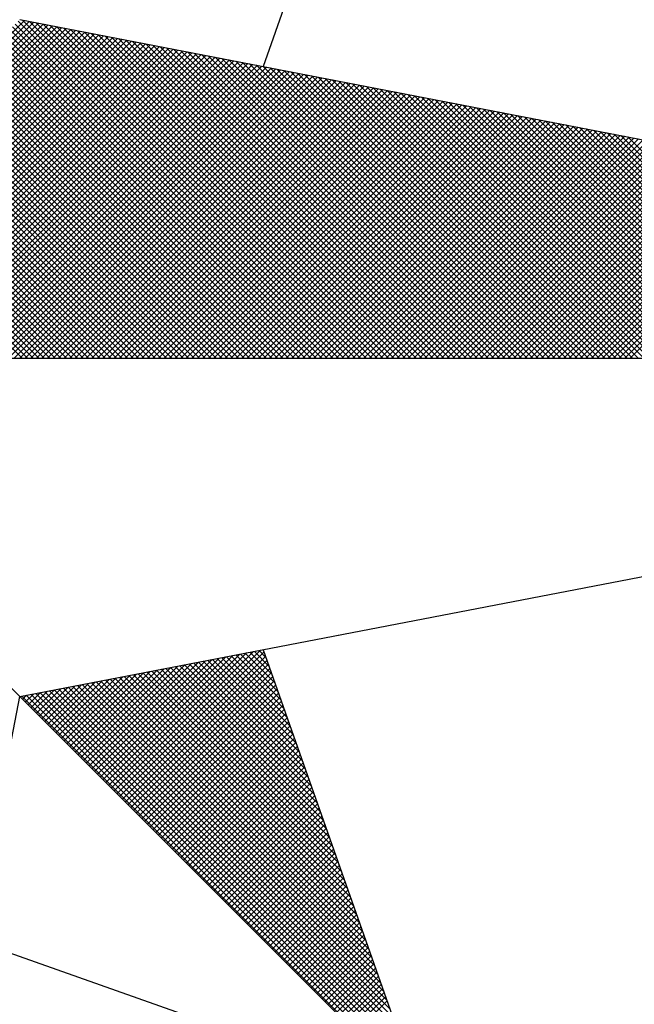
# Model space of a CAD drawing. Extents: x 178743 to 178869, y 1664459 to 1664626.
# Drawn here: x 178833 to 178835, y 1664587 to 1664591 of the extents above; entities that cross this region are included whole.
import ezdxf

# ---------------------------------------------------------------- set-up
doc = ezdxf.new("R2010")
doc.units = 0
doc.header["$MEASUREMENT"] = 0
doc.layers.get('0').update_dxf_attribs({"linetype": 'CONTINUOUS'})
doc.layers.add('NORTE', color=7, linetype='CONTINUOUS')
doc.layers.add('T-DIM', color=1, linetype='CONTINUOUS')

# ---------------------------------------------------------------- blocks, each defined once
blk = doc.blocks.new('*X8')
at = {"color": 0}
for p, q in [((182559.3578, 1662935.5052), (182560.4335, 1662936.5808)), ((182559.3755, 1662935.5052), (182560.4483, 1662936.578)), ((182559.3932, 1662935.5052), (182560.4631, 1662936.5751)), ((182559.4109, 1662935.5052), (182560.4779, 1662936.5722)), ((182559.4286, 1662935.5052), (182560.4927, 1662936.5694)), ((182559.4462, 1662935.5052), (182560.5076, 1662936.5665)), ((182559.4639, 1662935.5052), (182560.5224, 1662936.5637)), ((182561.4688, 1662935.5052), (182560.4045, 1662936.5696)), ((182561.4865, 1662935.5052), (182560.4133, 1662936.5784)), ((182561.5042, 1662935.5052), (182560.4274, 1662936.582)), ((182561.5219, 1662935.5052), (182560.4493, 1662936.5778)), ((182561.5396, 1662935.5052), (182560.4712, 1662936.5735)), ((182561.5572, 1662935.5052), (182560.4931, 1662936.5693)), ((182561.5749, 1662935.5052), (182560.515, 1662936.5651)), ((182559.4816, 1662935.5052), (182560.5372, 1662936.5608)), ((182559.4993, 1662935.5052), (182560.552, 1662936.558)), ((182559.5169, 1662935.5052), (182560.5668, 1662936.5551)), ((182559.5346, 1662935.5052), (182560.5817, 1662936.5522)), ((182559.5523, 1662935.5052), (182560.5965, 1662936.5494)), ((182559.57, 1662935.5052), (182560.6113, 1662936.5465)), ((182559.5877, 1662935.5052), (182560.6261, 1662936.5437)), ((182559.6053, 1662935.5052), (182560.6409, 1662936.5408)), ((182559.623, 1662935.5052), (182560.6557, 1662936.5379)), ((182559.6407, 1662935.5052), (182560.6706, 1662936.5351)), ((182559.6584, 1662935.5052), (182560.6854, 1662936.5322)), ((182561.3981, 1662935.5052), (182560.3691, 1662936.5342)), ((182561.4158, 1662935.5052), (182560.378, 1662936.543)), ((182561.4335, 1662935.5052), (182560.3868, 1662936.5519)), ((182561.4512, 1662935.5052), (182560.3956, 1662936.5607)), ((182561.5926, 1662935.5052), (182560.5369, 1662936.5609)), ((182561.6103, 1662935.5052), (182560.5588, 1662936.5566)), ((182561.6279, 1662935.5052), (182560.5807, 1662936.5524)), ((182561.6456, 1662935.5052), (182560.6026, 1662936.5482)), ((182561.6633, 1662935.5052), (182560.6245, 1662936.544)), ((182561.681, 1662935.5052), (182560.6464, 1662936.5397)), ((182561.6987, 1662935.5052), (182560.6683, 1662936.5355)), ((182561.7163, 1662935.5052), (182560.6902, 1662936.5313)), ((182559.676, 1662935.5052), (182560.7002, 1662936.5294)), ((182559.6937, 1662935.5052), (182560.715, 1662936.5265)), ((182559.7114, 1662935.5052), (182560.7298, 1662936.5236)), ((182559.7291, 1662935.5052), (182560.7447, 1662936.5208)), ((182559.7467, 1662935.5052), (182560.7595, 1662936.5179)), ((182559.7644, 1662935.5052), (182560.7743, 1662936.5151)), ((182559.7821, 1662935.5052), (182560.7891, 1662936.5122)), ((182559.7998, 1662935.5052), (182560.8039, 1662936.5093)), ((182559.8175, 1662935.5052), (182560.8188, 1662936.5065)), ((182559.8351, 1662935.5052), (182560.8336, 1662936.5036)), ((182559.8528, 1662935.5052), (182560.8484, 1662936.5008)), ((182561.3451, 1662935.5052), (182560.3426, 1662936.5077)), ((182561.3628, 1662935.5052), (182560.3514, 1662936.5165)), ((182561.3805, 1662935.5052), (182560.3603, 1662936.5254)), ((182561.734, 1662935.5052), (182560.7121, 1662936.5271)), ((182561.7517, 1662935.5052), (182560.734, 1662936.5228)), ((182561.7694, 1662935.5052), (182560.756, 1662936.5186)), ((182561.787, 1662935.5052), (182560.7779, 1662936.5144)), ((182561.8047, 1662935.5052), (182560.7998, 1662936.5102)), ((182561.8224, 1662935.5052), (182560.8217, 1662936.5059)), ((182561.8401, 1662935.5052), (182560.8436, 1662936.5017)), ((182559.8705, 1662935.5052), (182560.8632, 1662936.4979)), ((182559.8882, 1662935.5052), (182560.878, 1662936.4951)), ((182559.9058, 1662935.5052), (182560.8928, 1662936.4922)), ((182559.9235, 1662935.5052), (182560.9077, 1662936.4893)), ((182559.9412, 1662935.5052), (182560.9225, 1662936.4865)), ((182559.9589, 1662935.5052), (182560.9373, 1662936.4836)), ((182559.9766, 1662935.5052), (182560.9521, 1662936.4808)), ((182559.9942, 1662935.5052), (182560.9669, 1662936.4779)), ((182560.0119, 1662935.5052), (182560.9818, 1662936.475)), ((182560.0296, 1662935.5052), (182560.9966, 1662936.4722)), ((182560.0473, 1662935.5052), (182561.0114, 1662936.4693)), ((182561.2744, 1662935.5052), (182560.3072, 1662936.4723)), ((182561.2921, 1662935.5052), (182560.3161, 1662936.4812)), ((182561.3097, 1662935.5052), (182560.3249, 1662936.49)), ((182561.3274, 1662935.5052), (182560.3338, 1662936.4989)), ((182561.8578, 1662935.5052), (182560.8655, 1662936.4975)), ((182561.8754, 1662935.5052), (182560.8874, 1662936.4932)), ((182561.8931, 1662935.5052), (182560.9093, 1662936.489)), ((182561.9108, 1662935.5052), (182560.9312, 1662936.4848)), ((182561.9285, 1662935.5052), (182560.9531, 1662936.4806)), ((182561.9461, 1662935.5052), (182560.975, 1662936.4763)), ((182561.9638, 1662935.5052), (182560.9969, 1662936.4721)), ((182560.0649, 1662935.5052), (182561.0262, 1662936.4665)), ((182560.0826, 1662935.5052), (182561.041, 1662936.4636)), ((182560.1003, 1662935.5052), (182561.0558, 1662936.4607)), ((182560.118, 1662935.5052), (182561.0707, 1662936.4579)), ((182560.1357, 1662935.5052), (182561.0855, 1662936.455)), ((182560.1533, 1662935.5052), (182561.1003, 1662936.4522)), ((182560.171, 1662935.5052), (182561.1151, 1662936.4493)), ((182560.1887, 1662935.5052), (182561.1299, 1662936.4464)), ((182560.2064, 1662935.5052), (182561.1448, 1662936.4436)), ((182560.224, 1662935.5052), (182561.1596, 1662936.4407)), ((182560.2417, 1662935.5052), (182561.1744, 1662936.4379)), ((182561.2037, 1662935.5052), (182560.2719, 1662936.437)), ((182561.2214, 1662935.5052), (182560.2807, 1662936.4458)), ((182561.239, 1662935.5052), (182560.2896, 1662936.4547)), ((182561.2567, 1662935.5052), (182560.2984, 1662936.4635)), ((182561.9815, 1662935.5052), (182561.0188, 1662936.4679)), ((182561.9992, 1662935.5052), (182561.0407, 1662936.4637)), ((182562.0169, 1662935.5052), (182561.0626, 1662936.4594)), ((182562.0345, 1662935.5052), (182561.0845, 1662936.4552)), ((182562.0522, 1662935.5052), (182561.1064, 1662936.451)), ((182562.0699, 1662935.5052), (182561.1283, 1662936.4468)), ((182562.0876, 1662935.5052), (182561.1502, 1662936.4425)), ((182562.1052, 1662935.5052), (182561.1721, 1662936.4383)), ((182561.1506, 1662935.5052), (182560.2454, 1662936.4105)), ((182561.1683, 1662935.5052), (182560.2542, 1662936.4193)), ((182560.2594, 1662935.5052), (182561.1892, 1662936.435)), ((182561.186, 1662935.5052), (182560.2631, 1662936.4281)), ((182560.2771, 1662935.5052), (182561.204, 1662936.4321)), ((182560.2948, 1662935.5052), (182561.2189, 1662936.4293)), ((182560.3124, 1662935.5052), (182561.2337, 1662936.4264)), ((182560.3301, 1662935.5052), (182561.2485, 1662936.4236)), ((182560.3478, 1662935.5052), (182561.2633, 1662936.4207)), ((182560.3655, 1662935.5052), (182561.2781, 1662936.4179)), ((182560.3831, 1662935.5052), (182561.2929, 1662936.415)), ((182560.4008, 1662935.5052), (182561.3078, 1662936.4121)), ((182560.4185, 1662935.5052), (182561.3226, 1662936.4093)), ((182560.4362, 1662935.5052), (182561.3374, 1662936.4064)), ((182562.1229, 1662935.5052), (182561.194, 1662936.4341)), ((182562.1406, 1662935.5052), (182561.2159, 1662936.4299)), ((182562.1583, 1662935.5052), (182561.2378, 1662936.4256)), ((182562.1759, 1662935.5052), (182561.2597, 1662936.4214)), ((182562.1936, 1662935.5052), (182561.2816, 1662936.4172)), ((182562.2113, 1662935.5052), (182561.3035, 1662936.4129)), ((182562.229, 1662935.5052), (182561.3255, 1662936.4087)), ((182561.0799, 1662935.5052), (182560.21, 1662936.3751)), ((182561.0976, 1662935.5052), (182560.2189, 1662936.3839)), ((182561.1153, 1662935.5052), (182560.2277, 1662936.3928)), ((182561.133, 1662935.5052), (182560.2365, 1662936.4016)), ((182560.4539, 1662935.5052), (182561.3522, 1662936.4036)), ((182560.4715, 1662935.5052), (182561.367, 1662936.4007)), ((182560.4892, 1662935.5052), (182561.3819, 1662936.3978)), ((182560.5069, 1662935.5052), (182561.3967, 1662936.395)), ((182560.5246, 1662935.5052), (182561.4115, 1662936.3921)), ((182560.5422, 1662935.5052), (182561.4263, 1662936.3893)), ((182560.5599, 1662935.5052), (182561.4411, 1662936.3864)), ((182560.5776, 1662935.5052), (182561.4559, 1662936.3835)), ((182560.5953, 1662935.5052), (182561.4708, 1662936.3807)), ((182560.613, 1662935.5052), (182561.4856, 1662936.3778)), ((182560.6306, 1662935.5052), (182561.5004, 1662936.375)), ((182562.2467, 1662935.5052), (182561.3474, 1662936.4045)), ((182562.2643, 1662935.5052), (182561.3693, 1662936.4003)), ((182562.282, 1662935.5052), (182561.3912, 1662936.396)), ((182562.2997, 1662935.5052), (182561.4131, 1662936.3918)), ((182562.3174, 1662935.5052), (182561.435, 1662936.3876)), ((182562.335, 1662935.5052), (182561.4569, 1662936.3834)), ((182562.3527, 1662935.5052), (182561.4788, 1662936.3791)), ((182562.3704, 1662935.5052), (182561.5007, 1662936.3749)), ((182561.0269, 1662935.5052), (182560.1835, 1662936.3486)), ((182561.0446, 1662935.5052), (182560.1923, 1662936.3574)), ((182561.0623, 1662935.5052), (182560.2012, 1662936.3663)), ((182560.6483, 1662935.5052), (182561.5152, 1662936.3721)), ((182560.666, 1662935.5052), (182561.53, 1662936.3692)), ((182560.6837, 1662935.5052), (182561.5449, 1662936.3664)), ((182560.7013, 1662935.5052), (182561.5597, 1662936.3635)), ((182560.719, 1662935.5052), (182561.5745, 1662936.3607)), ((182560.7367, 1662935.5052), (182561.5893, 1662936.3578)), ((182560.7544, 1662935.5052), (182561.6041, 1662936.355)), ((182560.7721, 1662935.5052), (182561.619, 1662936.3521)), ((182560.7897, 1662935.5052), (182561.6338, 1662936.3492)), ((182560.8074, 1662935.5052), (182561.6486, 1662936.3464)), ((182560.8251, 1662935.5052), (182561.6634, 1662936.3435)), ((182562.3881, 1662935.5052), (182561.5226, 1662936.3707)), ((182562.4058, 1662935.5052), (182561.5445, 1662936.3665)), ((182562.4234, 1662935.5052), (182561.5664, 1662936.3622)), ((182562.4411, 1662935.5052), (182561.5883, 1662936.358)), ((182562.4588, 1662935.5052), (182561.6102, 1662936.3538)), ((182562.4765, 1662935.5052), (182561.6321, 1662936.3496)), ((182562.4941, 1662935.5052), (182561.654, 1662936.3453)), ((182560.9562, 1662935.5052), (182560.1481, 1662936.3132)), ((182560.9739, 1662935.5052), (182560.157, 1662936.3221)), ((182560.9915, 1662935.5052), (182560.1658, 1662936.3309)), ((182561.0092, 1662935.5052), (182560.1747, 1662936.3398)), ((182560.8428, 1662935.5052), (182561.6782, 1662936.3407)), ((182560.8604, 1662935.5052), (182561.693, 1662936.3378)), ((182560.8781, 1662935.5052), (182561.7079, 1662936.3349)), ((182560.8958, 1662935.5052), (182561.7227, 1662936.3321)), ((182560.9135, 1662935.5052), (182561.7375, 1662936.3292)), ((182560.9312, 1662935.5052), (182561.7523, 1662936.3264)), ((182560.9488, 1662935.5052), (182561.7671, 1662936.3235)), ((182560.9665, 1662935.5052), (182561.782, 1662936.3206)), ((182560.9842, 1662935.5052), (182561.7968, 1662936.3178)), ((182561.0019, 1662935.5052), (182561.8116, 1662936.3149)), ((182561.0195, 1662935.5052), (182561.8264, 1662936.3121)), ((182562.5118, 1662935.5052), (182561.6759, 1662936.3411)), ((182562.5295, 1662935.5052), (182561.6978, 1662936.3369)), ((182562.5472, 1662935.5052), (182561.7197, 1662936.3326)), ((182562.5649, 1662935.5052), (182561.7416, 1662936.3284)), ((182562.5825, 1662935.5052), (182561.7635, 1662936.3242)), ((182562.6002, 1662935.5052), (182561.7854, 1662936.32)), ((182562.6179, 1662935.5052), (182561.8073, 1662936.3157)), ((182562.6356, 1662935.5052), (182561.8292, 1662936.3115)), ((182560.9032, 1662935.5052), (182560.1216, 1662936.2867)), ((182560.9208, 1662935.5052), (182560.1305, 1662936.2956)), ((182560.9385, 1662935.5052), (182560.1393, 1662936.3044)), ((182561.0372, 1662935.5052), (182561.8412, 1662936.3092)), ((182561.0549, 1662935.5052), (182561.856, 1662936.3063)), ((182561.0726, 1662935.5052), (182561.8709, 1662936.3035)), ((182561.0903, 1662935.5052), (182561.8857, 1662936.3006)), ((182561.1079, 1662935.5052), (182561.9005, 1662936.2978)), ((182561.1256, 1662935.5052), (182561.9153, 1662936.2949)), ((182561.1433, 1662935.5052), (182561.9301, 1662936.2921)), ((182561.161, 1662935.5052), (182561.945, 1662936.2892)), ((182561.1786, 1662935.5052), (182561.9598, 1662936.2863)), ((182561.1963, 1662935.5052), (182561.9746, 1662936.2835)), ((182561.214, 1662935.5052), (182561.9894, 1662936.2806)), ((182562.6532, 1662935.5052), (182561.8511, 1662936.3073)), ((182562.6709, 1662935.5052), (182561.8731, 1662936.3031)), ((182562.6886, 1662935.5052), (182561.895, 1662936.2988)), ((182562.7063, 1662935.5052), (182561.9169, 1662936.2946)), ((182562.724, 1662935.5052), (182561.9388, 1662936.2904)), ((182562.7416, 1662935.5052), (182561.9607, 1662936.2862)), ((182562.7593, 1662935.5052), (182561.9826, 1662936.2819)), ((182560.8324, 1662935.5052), (182560.0863, 1662936.2514)), ((182560.8501, 1662935.5052), (182560.0951, 1662936.2602)), ((182560.8678, 1662935.5052), (182560.104, 1662936.269)), ((182560.8855, 1662935.5052), (182560.1128, 1662936.2779)), ((182561.2317, 1662935.5052), (182562.0042, 1662936.2778)), ((182561.2494, 1662935.5052), (182562.0191, 1662936.2749)), ((182561.267, 1662935.5052), (182562.0339, 1662936.272)), ((182561.2847, 1662935.5052), (182562.0487, 1662936.2692)), ((182561.3024, 1662935.5052), (182562.0635, 1662936.2663)), ((182561.3201, 1662935.5052), (182562.0783, 1662936.2635)), ((182561.3377, 1662935.5052), (182562.0931, 1662936.2606)), ((182561.3554, 1662935.5052), (182562.108, 1662936.2577)), ((182561.3731, 1662935.5052), (182562.1228, 1662936.2549)), ((182561.3908, 1662935.5052), (182562.1376, 1662936.252)), ((182561.4085, 1662935.5052), (182562.1524, 1662936.2492)), ((182562.777, 1662935.5052), (182562.0045, 1662936.2777)), ((182562.7947, 1662935.5052), (182562.0264, 1662936.2735)), ((182562.8123, 1662935.5052), (182562.0483, 1662936.2693)), ((182562.83, 1662935.5052), (182562.0702, 1662936.265)), ((182562.8477, 1662935.5052), (182562.0921, 1662936.2608)), ((182562.8654, 1662935.5052), (182562.114, 1662936.2566)), ((182562.8831, 1662935.5052), (182562.1359, 1662936.2524)), ((182560.7794, 1662935.5052), (182560.0598, 1662936.2248)), ((182560.7971, 1662935.5052), (182560.0686, 1662936.2337)), ((182560.8148, 1662935.5052), (182560.0774, 1662936.2425)), ((182561.4261, 1662935.5052), (182562.1672, 1662936.2463)), ((182561.4438, 1662935.5052), (182562.1821, 1662936.2434)), ((182561.4615, 1662935.5052), (182562.1969, 1662936.2406)), ((182561.4792, 1662935.5052), (182562.2117, 1662936.2377)), ((182561.4968, 1662935.5052), (182562.2265, 1662936.2349)), ((182561.5145, 1662935.5052), (182562.2413, 1662936.232)), ((182561.5322, 1662935.5052), (182562.2562, 1662936.2291)), ((182561.5499, 1662935.5052), (182562.271, 1662936.2263)), ((182561.5675, 1662935.5052), (182562.2858, 1662936.2234)), ((182561.5852, 1662935.5052), (182562.3006, 1662936.2206)), ((182561.6029, 1662935.5052), (182562.3154, 1662936.2177)), ((182562.9007, 1662935.5052), (182562.1578, 1662936.2481)), ((182562.9184, 1662935.5052), (182562.1797, 1662936.2439)), ((182562.9361, 1662935.5052), (182562.2016, 1662936.2397)), ((182562.9538, 1662935.5052), (182562.2235, 1662936.2354)), ((182562.9714, 1662935.5052), (182562.2454, 1662936.2312)), ((182562.9891, 1662935.5052), (182562.2673, 1662936.227)), ((182563.0068, 1662935.5052), (182562.2892, 1662936.2228)), ((182563.0245, 1662935.5052), (182562.3111, 1662936.2185)), ((182560.7087, 1662935.5052), (182560.0244, 1662936.1895)), ((182560.7264, 1662935.5052), (182560.0332, 1662936.1983)), ((182560.7441, 1662935.5052), (182560.0421, 1662936.2072)), ((182560.7617, 1662935.5052), (182560.0509, 1662936.216)), ((182561.6206, 1662935.5052), (182562.3302, 1662936.2149)), ((182561.6383, 1662935.5052), (182562.3451, 1662936.212)), ((182561.6559, 1662935.5052), (182562.3599, 1662936.2091)), ((182561.6736, 1662935.5052), (182562.3747, 1662936.2063)), ((182561.6913, 1662935.5052), (182562.3895, 1662936.2034)), ((182561.709, 1662935.5052), (182562.4043, 1662936.2006)), ((182561.7266, 1662935.5052), (182562.4192, 1662936.1977)), ((182561.7443, 1662935.5052), (182562.434, 1662936.1948)), ((182561.762, 1662935.5052), (182562.4488, 1662936.192)), ((182561.7797, 1662935.5052), (182562.4636, 1662936.1891)), ((182561.7974, 1662935.5052), (182562.4784, 1662936.1863)), ((182563.0422, 1662935.5052), (182562.333, 1662936.2143)), ((182563.0598, 1662935.5052), (182562.3549, 1662936.2101)), ((182560.6557, 1662935.5052), (182559.9979, 1662936.163)), ((182560.6733, 1662935.5052), (182560.0067, 1662936.1718)), ((182560.691, 1662935.5052), (182560.0156, 1662936.1807)), ((182561.815, 1662935.5052), (182562.4932, 1662936.1834)), ((182561.8327, 1662935.5052), (182562.5081, 1662936.1805)), ((182561.8504, 1662935.5052), (182562.5229, 1662936.1777)), ((182561.8681, 1662935.5052), (182562.5377, 1662936.1748)), ((182561.8857, 1662935.5052), (182562.5525, 1662936.172)), ((182561.9034, 1662935.5052), (182562.5673, 1662936.1691)), ((182561.9211, 1662935.5052), (182562.5822, 1662936.1662)), ((182561.9388, 1662935.5052), (182562.597, 1662936.1634)), ((182561.9565, 1662935.5052), (182562.6118, 1662936.1605)), ((182561.9741, 1662935.5052), (182562.6266, 1662936.1577)), ((182561.9918, 1662935.5052), (182562.6414, 1662936.1548)), ((182560.585, 1662935.5052), (182559.9625, 1662936.1276)), ((182560.6026, 1662935.5052), (182559.9714, 1662936.1365)), ((182560.6203, 1662935.5052), (182559.9802, 1662936.1453)), ((182560.638, 1662935.5052), (182559.989, 1662936.1541)), ((182562.0095, 1662935.5052), (182562.6563, 1662936.152)), ((182562.0272, 1662935.5052), (182562.6711, 1662936.1491)), ((182562.0448, 1662935.5052), (182562.6859, 1662936.1462)), ((182562.0625, 1662935.5052), (182562.7007, 1662936.1434)), ((182562.0802, 1662935.5052), (182562.7155, 1662936.1405)), ((182562.0979, 1662935.5052), (182562.7303, 1662936.1377)), ((182562.1156, 1662935.5052), (182562.7452, 1662936.1348)), ((182562.1332, 1662935.5052), (182562.76, 1662936.1319)), ((182562.1509, 1662935.5052), (182562.7748, 1662936.1291)), ((182562.1686, 1662935.5052), (182562.7896, 1662936.1262)), ((182562.1863, 1662935.5052), (182562.8044, 1662936.1234)), ((182560.5142, 1662935.5052), (182559.9272, 1662936.0923)), ((182560.5319, 1662935.5052), (182559.936, 1662936.1011)), ((182560.5496, 1662935.5052), (182559.9449, 1662936.1099)), ((182560.5673, 1662935.5052), (182559.9537, 1662936.1188)), ((182562.2039, 1662935.5052), (182562.8193, 1662936.1205)), ((182562.2216, 1662935.5052), (182562.8341, 1662936.1176)), ((182562.2393, 1662935.5052), (182562.8489, 1662936.1148)), ((182562.257, 1662935.5052), (182562.8637, 1662936.1119)), ((182562.2747, 1662935.5052), (182562.8785, 1662936.1091)), ((182562.2923, 1662935.5052), (182562.8933, 1662936.1062)), ((182562.31, 1662935.5052), (182562.9082, 1662936.1033)), ((182562.3277, 1662935.5052), (182562.923, 1662936.1005)), ((182562.3454, 1662935.5052), (182562.9378, 1662936.0976)), ((182562.363, 1662935.5052), (182562.9526, 1662936.0948)), ((182560.4612, 1662935.5052), (182559.9007, 1662936.0657)), ((182560.4789, 1662935.5052), (182559.9095, 1662936.0746)), ((182560.4966, 1662935.5052), (182559.9183, 1662936.0834)), ((182560.4259, 1662935.5052), (182559.883, 1662936.0481)), ((182560.4435, 1662935.5052), (182559.8918, 1662936.0569)), ((182560.6925, 1662934.1528), (182561.0973, 1662934.5576)), ((182560.7013, 1662934.144), (182561.1192, 1662934.5619)), ((182560.7102, 1662934.1351), (182561.1411, 1662934.5661)), ((182560.719, 1662934.1263), (182561.163, 1662934.5703)), ((182560.7278, 1662934.1175), (182561.1849, 1662934.5745)), ((182560.7367, 1662934.1086), (182561.1962, 1662934.5681)), ((182560.7455, 1662934.0998), (182561.2008, 1662934.5551)), ((182561.2595, 1662934.3887), (182561.0917, 1662934.5566)), ((182561.2499, 1662934.416), (182561.1065, 1662934.5594)), ((182561.2402, 1662934.4433), (182561.1213, 1662934.5623)), ((182561.2306, 1662934.4707), (182561.1361, 1662934.5651)), ((182561.2209, 1662934.498), (182561.1509, 1662934.568)), ((182561.2113, 1662934.5253), (182561.1657, 1662934.5709)), ((182561.2016, 1662934.5526), (182561.1806, 1662934.5737)), ((182560.6218, 1662934.2235), (182560.9221, 1662934.5238)), ((182560.6306, 1662934.2147), (182560.944, 1662934.5281)), ((182560.6394, 1662934.2059), (182560.9659, 1662934.5323)), ((182560.6483, 1662934.197), (182560.9878, 1662934.5365)), ((182560.6571, 1662934.1882), (182561.0097, 1662934.5407)), ((182560.666, 1662934.1793), (182561.0316, 1662934.545)), ((182560.6748, 1662934.1705), (182561.0535, 1662934.5492)), ((182560.6836, 1662934.1617), (182561.0754, 1662934.5534)), ((182560.7543, 1662934.091), (182561.2054, 1662934.542)), ((182560.7632, 1662934.0821), (182561.21, 1662934.5289)), ((182561.3656, 1662934.0881), (182560.9287, 1662934.5251)), ((182561.356, 1662934.1155), (182560.9435, 1662934.528)), ((182561.3463, 1662934.1428), (182560.9583, 1662934.5308)), ((182561.3367, 1662934.1701), (182560.9731, 1662934.5337)), ((182561.327, 1662934.1974), (182560.9879, 1662934.5365)), ((182561.3174, 1662934.2247), (182561.0027, 1662934.5394)), ((182561.3077, 1662934.2521), (182561.0176, 1662934.5423)), ((182561.2981, 1662934.2794), (182561.0324, 1662934.5451)), ((182561.2885, 1662934.3067), (182561.0472, 1662934.548)), ((182561.2788, 1662934.334), (182561.062, 1662934.5508)), ((182561.2692, 1662934.3614), (182561.0768, 1662934.5537)), ((182560.5599, 1662934.2854), (182560.7687, 1662934.4943)), ((182560.5687, 1662934.2766), (182560.7906, 1662934.4985)), ((182560.5776, 1662934.2677), (182560.8125, 1662934.5027)), ((182560.5864, 1662934.2589), (182560.8344, 1662934.5069)), ((182560.5952, 1662934.2501), (182560.8564, 1662934.5112)), ((182560.6041, 1662934.2412), (182560.8783, 1662934.5154)), ((182560.6129, 1662934.2324), (182560.9002, 1662934.5196)), ((182561.4717, 1662933.7876), (182560.7656, 1662934.4937)), ((182560.772, 1662934.0733), (182561.2146, 1662934.5159)), ((182561.4621, 1662933.8149), (182560.7805, 1662934.4965)), ((182560.7809, 1662934.0644), (182561.2192, 1662934.5028)), ((182561.4525, 1662933.8422), (182560.7953, 1662934.4994)), ((182561.4428, 1662933.8695), (182560.8101, 1662934.5022)), ((182561.4332, 1662933.8969), (182560.8249, 1662934.5051)), ((182561.4235, 1662933.9242), (182560.8397, 1662934.5079)), ((182561.4139, 1662933.9515), (182560.8546, 1662934.5108)), ((182561.4042, 1662933.9788), (182560.8694, 1662934.5137)), ((182561.3946, 1662934.0062), (182560.8842, 1662934.5165)), ((182561.3849, 1662934.0335), (182560.899, 1662934.5194)), ((182561.3753, 1662934.0608), (182560.9138, 1662934.5222)), ((182560.498, 1662934.3473), (182560.6154, 1662934.4647)), ((182560.5069, 1662934.3384), (182560.6373, 1662934.4689)), ((182560.5157, 1662934.3296), (182560.6592, 1662934.4731)), ((182560.5245, 1662934.3208), (182560.6811, 1662934.4773)), ((182560.5334, 1662934.3119), (182560.703, 1662934.4816)), ((182560.5422, 1662934.3031), (182560.7249, 1662934.4858)), ((182560.5511, 1662934.2942), (182560.7468, 1662934.49)), ((182561.5779, 1662933.487), (182560.6026, 1662934.4622)), ((182561.5682, 1662933.5143), (182560.6175, 1662934.4651)), ((182561.5586, 1662933.5416), (182560.6323, 1662934.4679)), ((182561.5489, 1662933.569), (182560.6471, 1662934.4708)), ((182561.5393, 1662933.5963), (182560.6619, 1662934.4736)), ((182561.5296, 1662933.6236), (182560.6767, 1662934.4765)), ((182561.52, 1662933.6509), (182560.6916, 1662934.4794)), ((182561.5103, 1662933.6783), (182560.7064, 1662934.4822)), ((182561.5007, 1662933.7056), (182560.7212, 1662934.4851)), ((182561.491, 1662933.7329), (182560.736, 1662934.4879)), ((182561.4814, 1662933.7602), (182560.7508, 1662934.4908)), ((182560.7897, 1662934.0556), (182561.2238, 1662934.4897)), ((182560.7985, 1662934.0468), (182561.2285, 1662934.4767)), ((182560.8074, 1662934.0379), (182561.2331, 1662934.4636)), ((182560.4273, 1662934.418), (182560.4402, 1662934.4309)), ((182560.4362, 1662934.4092), (182560.4621, 1662934.4351)), ((182561.684, 1662933.1864), (182560.4396, 1662934.4308)), ((182560.445, 1662934.4003), (182560.484, 1662934.4393)), ((182560.4538, 1662934.3915), (182560.5059, 1662934.4435)), ((182561.6743, 1662933.2137), (182560.4545, 1662934.4336)), ((182560.4627, 1662934.3826), (182560.5278, 1662934.4478)), ((182561.6647, 1662933.2411), (182560.4693, 1662934.4365)), ((182560.4715, 1662934.3738), (182560.5497, 1662934.452)), ((182560.4803, 1662934.365), (182560.5716, 1662934.4562)), ((182561.655, 1662933.2684), (182560.4841, 1662934.4393)), ((182560.4892, 1662934.3561), (182560.5935, 1662934.4604)), ((182561.6454, 1662933.2957), (182560.4989, 1662934.4422)), ((182561.6357, 1662933.323), (182560.5137, 1662934.445)), ((182561.6261, 1662933.3504), (182560.5286, 1662934.4479)), ((182561.6165, 1662933.3777), (182560.5434, 1662934.4508)), ((182561.6068, 1662933.405), (182560.5582, 1662934.4536)), ((182561.5972, 1662933.4323), (182560.573, 1662934.4565)), ((182561.5875, 1662933.4597), (182560.5878, 1662934.4593)), ((182560.8162, 1662934.0291), (182561.2377, 1662934.4505)), ((182560.8251, 1662934.0202), (182561.2423, 1662934.4375)), ((182561.6936, 1662933.1591), (182560.4248, 1662934.4279)), ((182560.8339, 1662934.0114), (182561.2469, 1662934.4244)), ((182560.8427, 1662934.0026), (182561.2515, 1662934.4113)), ((182560.8516, 1662933.9937), (182561.2561, 1662934.3983)), ((182560.8604, 1662933.9849), (182561.2607, 1662934.3852)), ((182560.8693, 1662933.976), (182561.2654, 1662934.3721)), ((182560.8781, 1662933.9672), (182561.27, 1662934.3591)), ((182560.8869, 1662933.9584), (182561.2746, 1662934.346)), ((182560.8958, 1662933.9495), (182561.2792, 1662934.333)), ((182560.9046, 1662933.9407), (182561.2838, 1662934.3199)), ((182560.9134, 1662933.9319), (182561.2884, 1662934.3068)), ((182560.9223, 1662933.923), (182561.293, 1662934.2938)), ((182560.9311, 1662933.9142), (182561.2976, 1662934.2807)), ((182560.94, 1662933.9053), (182561.3023, 1662934.2676)), ((182560.9488, 1662933.8965), (182561.3069, 1662934.2546)), ((182560.9576, 1662933.8877), (182561.3115, 1662934.2415)), ((182560.9665, 1662933.8788), (182561.3161, 1662934.2284)), ((182560.9753, 1662933.87), (182561.3207, 1662934.2154)), ((182560.9842, 1662933.8611), (182561.3253, 1662934.2023)), ((182560.993, 1662933.8523), (182561.3299, 1662934.1892)), ((182561.0018, 1662933.8435), (182561.3345, 1662934.1762)), ((182561.0107, 1662933.8346), (182561.3392, 1662934.1631)), ((182561.0195, 1662933.8258), (182561.3438, 1662934.15)), ((182561.0284, 1662933.8169), (182561.3484, 1662934.137)), ((182561.0372, 1662933.8081), (182561.353, 1662934.1239)), ((182561.046, 1662933.7993), (182561.3576, 1662934.1108)), ((182561.0549, 1662933.7904), (182561.3622, 1662934.0978)), ((182561.0637, 1662933.7816), (182561.3668, 1662934.0847)), ((182561.0725, 1662933.7728), (182561.3714, 1662934.0717)), ((182561.0814, 1662933.7639), (182561.3761, 1662934.0586)), ((182561.0902, 1662933.7551), (182561.3807, 1662934.0455)), ((182561.0991, 1662933.7462), (182561.3853, 1662934.0325)), ((182561.1079, 1662933.7374), (182561.3899, 1662934.0194)), ((182561.1167, 1662933.7286), (182561.3945, 1662934.0063)), ((182561.1256, 1662933.7197), (182561.3991, 1662933.9933)), ((182561.1344, 1662933.7109), (182561.4037, 1662933.9802)), ((182561.1433, 1662933.702), (182561.4083, 1662933.9671)), ((182561.1521, 1662933.6932), (182561.413, 1662933.9541)), ((182561.1609, 1662933.6844), (182561.4176, 1662933.941)), ((182561.1698, 1662933.6755), (182561.4222, 1662933.9279)), ((182561.1786, 1662933.6667), (182561.4268, 1662933.9149)), ((182561.1875, 1662933.6578), (182561.4314, 1662933.9018)), ((182561.1963, 1662933.649), (182561.436, 1662933.8887)), ((182561.2051, 1662933.6402), (182561.4406, 1662933.8757)), ((182561.214, 1662933.6313), (182561.4452, 1662933.8626)), ((182561.2228, 1662933.6225), (182561.4499, 1662933.8495)), ((182561.2316, 1662933.6137), (182561.4545, 1662933.8365)), ((182561.2405, 1662933.6048), (182561.4591, 1662933.8234)), ((182561.2493, 1662933.596), (182561.4637, 1662933.8104)), ((182561.2582, 1662933.5871), (182561.4683, 1662933.7973)), ((182561.267, 1662933.5783), (182561.4729, 1662933.7842)), ((182561.2758, 1662933.5695), (182561.4775, 1662933.7712)), ((182561.2847, 1662933.5606), (182561.4821, 1662933.7581)), ((182561.2935, 1662933.5518), (182561.4868, 1662933.745)), ((182561.3024, 1662933.5429), (182561.4914, 1662933.732)), ((182561.3112, 1662933.5341), (182561.496, 1662933.7189)), ((182561.32, 1662933.5253), (182561.5006, 1662933.7058)), ((182561.3289, 1662933.5164), (182561.5052, 1662933.6928)), ((182561.3377, 1662933.5076), (182561.5098, 1662933.6797)), ((182561.3466, 1662933.4988), (182561.5144, 1662933.6666)), ((182561.3554, 1662933.4899), (182561.519, 1662933.6536)), ((182561.3642, 1662933.4811), (182561.5237, 1662933.6405)), ((182561.3731, 1662933.4722), (182561.5283, 1662933.6274)), ((182561.3819, 1662933.4634), (182561.5329, 1662933.6144)), ((182561.3907, 1662933.4546), (182561.5375, 1662933.6013)), ((182561.3996, 1662933.4457), (182561.5421, 1662933.5882)), ((182561.4084, 1662933.4369), (182561.5467, 1662933.5752)), ((182561.4173, 1662933.428), (182561.5513, 1662933.5621)), ((182561.4261, 1662933.4192), (182561.556, 1662933.5491)), ((182561.4349, 1662933.4104), (182561.5606, 1662933.536)), ((182561.4438, 1662933.4015), (182561.5652, 1662933.5229)), ((182561.4526, 1662933.3927), (182561.5698, 1662933.5099)), ((182561.4615, 1662933.3838), (182561.5744, 1662933.4968)), ((182561.4703, 1662933.375), (182561.579, 1662933.4837)), ((182561.4791, 1662933.3662), (182561.5836, 1662933.4707)), ((182561.488, 1662933.3573), (182561.5882, 1662933.4576))]:
    blk.add_line(p, q, dxfattribs=at)
blk = doc.blocks.new('NORTEGEO')
at = {"layer": 'NORTE', "color": 7}
for p, q in [((-2.3576, 2.3576), (2.3576, -2.3576)), ((2.3576, 2.3576), (1.8532, 0.929)), ((1.0785, 1.0785), (6.6682, 0)), ((-6.6682, 0), (6.6682, 0)), ((1.0785, -1.0785), (6.6682, 0)), ((1.8532, -0.929), (2.3576, -2.3576)), ((0, -6.6682), (1.0785, -1.0785)), ((0.929, -1.8532), (2.3576, -2.3576))]:
    blk.add_line(p, q, dxfattribs=at)
at = {"layer": 'NORTE'}
blk.add_blockref('*X8', (-182559.3401, -1662935.5052), dxfattribs=at)

msp = doc.modelspace()

# ---------------------------------------------------------------- block references
at = {"layer": 'T-DIM', "xscale": 1.125, "yscale": 1.125, "zscale": 1.125}
msp.add_blockref('NORTEGEO', (178831.3768, 1664589.7539), dxfattribs=at)

doc.saveas('drawing.dxf')
